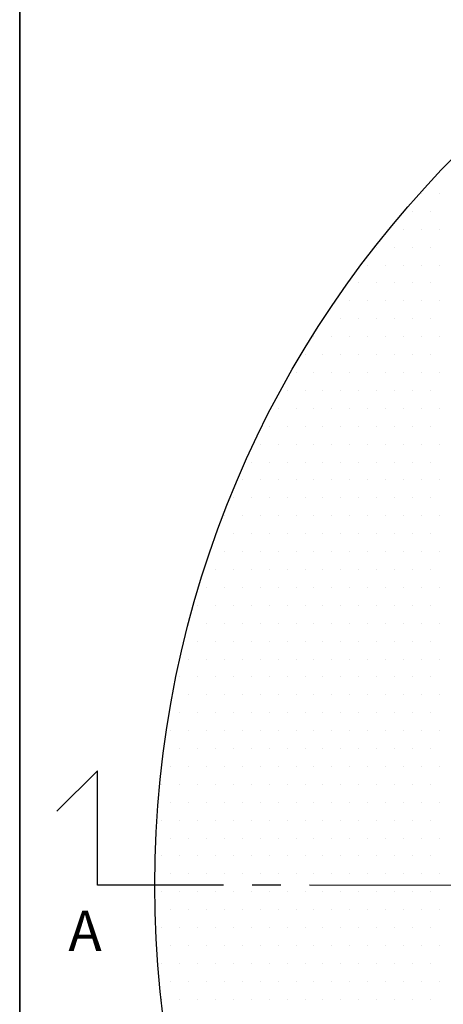
# Model space of a CAD drawing. Extents: x 1143 to 2233, y -4655 to -3311.
# Drawn here: x 1143 to 1217, y -3726 to -3554 of the extents above; entities that cross this region are included whole.
import ezdxf

# ---------------------------------------------------------------- set-up
doc = ezdxf.new("R2010")
doc.units = 0
doc.header["$LTSCALE"] = 2
doc.linetypes.add('CENTER2', pattern=[20, 12.5, -2.5, 2.5, -2.5])
doc.layers.get('0').update_dxf_attribs({"linetype": 'CONTINUOUS'})
doc.styles.add('ゴシック_2', font='txt.shx', dxfattribs={"height": 7, "bigfont": 'extfont.shx'})

# ---------------------------------------------------------------- blocks, each defined once
blk = doc.blocks.new('*U680')
at = {"style": 'ゴシック_2'}
blk.add_text('A', height=7, dxfattribs=at).set_placement((1151.3, -3716.27))
blk = doc.blocks.new('*X681')
at = {"color": 0}
for p, q in [((1212.89, -3584.09), (1212.89, -3584.09)), ((1216.02, -3584.09), (1216.02, -3584.09)), ((1211.33, -3587.21), (1211.33, -3587.21)), ((1214.45, -3587.21), (1214.45, -3587.21)), ((1209.77, -3590.34), (1209.77, -3590.34)), ((1212.89, -3590.34), (1212.89, -3590.34)), ((1216.02, -3590.34), (1216.02, -3590.34)), ((1205.08, -3593.46), (1205.08, -3593.46)), ((1208.2, -3593.46), (1208.2, -3593.46)), ((1211.33, -3593.46), (1211.33, -3593.46)), ((1214.45, -3593.46), (1214.45, -3593.46)), ((1203.52, -3596.59), (1203.52, -3596.59)), ((1206.64, -3596.59), (1206.64, -3596.59)), ((1209.77, -3596.59), (1209.77, -3596.59)), ((1212.89, -3596.59), (1212.89, -3596.59)), ((1216.02, -3596.59), (1216.02, -3596.59)), ((1201.95, -3599.71), (1201.95, -3599.71)), ((1205.08, -3599.71), (1205.08, -3599.71)), ((1208.2, -3599.71), (1208.2, -3599.71)), ((1211.33, -3599.71), (1211.33, -3599.71)), ((1214.45, -3599.71), (1214.45, -3599.71)), ((1200.39, -3602.84), (1200.39, -3602.84)), ((1203.52, -3602.84), (1203.52, -3602.84)), ((1206.64, -3602.84), (1206.64, -3602.84)), ((1209.77, -3602.84), (1209.77, -3602.84)), ((1212.89, -3602.84), (1212.89, -3602.84)), ((1216.02, -3602.84), (1216.02, -3602.84)), ((1198.83, -3605.96), (1198.83, -3605.96)), ((1201.95, -3605.96), (1201.95, -3605.96)), ((1205.08, -3605.96), (1205.08, -3605.96)), ((1208.2, -3605.96), (1208.2, -3605.96)), ((1211.33, -3605.96), (1211.33, -3605.96)), ((1214.45, -3605.96), (1214.45, -3605.96)), ((1194.14, -3609.09), (1194.14, -3609.09)), ((1197.27, -3609.09), (1197.27, -3609.09)), ((1200.39, -3609.09), (1200.39, -3609.09)), ((1203.52, -3609.09), (1203.52, -3609.09)), ((1206.64, -3609.09), (1206.64, -3609.09)), ((1209.77, -3609.09), (1209.77, -3609.09)), ((1212.89, -3609.09), (1212.89, -3609.09)), ((1216.02, -3609.09), (1216.02, -3609.09)), ((1192.58, -3612.21), (1192.58, -3612.21)), ((1195.7, -3612.21), (1195.7, -3612.21)), ((1198.83, -3612.21), (1198.83, -3612.21)), ((1201.95, -3612.21), (1201.95, -3612.21)), ((1205.08, -3612.21), (1205.08, -3612.21)), ((1208.2, -3612.21), (1208.2, -3612.21)), ((1211.33, -3612.21), (1211.33, -3612.21)), ((1214.45, -3612.21), (1214.45, -3612.21)), ((1191.02, -3615.34), (1191.02, -3615.34)), ((1194.14, -3615.34), (1194.14, -3615.34)), ((1197.27, -3615.34), (1197.27, -3615.34)), ((1200.39, -3615.34), (1200.39, -3615.34)), ((1203.52, -3615.34), (1203.52, -3615.34)), ((1206.64, -3615.34), (1206.64, -3615.34)), ((1209.77, -3615.34), (1209.77, -3615.34)), ((1212.89, -3615.34), (1212.89, -3615.34)), ((1216.02, -3615.34), (1216.02, -3615.34)), ((1189.45, -3618.46), (1189.45, -3618.46)), ((1192.58, -3618.46), (1192.58, -3618.46)), ((1195.7, -3618.46), (1195.7, -3618.46)), ((1198.83, -3618.46), (1198.83, -3618.46)), ((1201.95, -3618.46), (1201.95, -3618.46)), ((1205.08, -3618.46), (1205.08, -3618.46)), ((1208.2, -3618.46), (1208.2, -3618.46)), ((1211.33, -3618.46), (1211.33, -3618.46)), ((1214.45, -3618.46), (1214.45, -3618.46)), ((1187.89, -3621.59), (1187.89, -3621.59)), ((1191.02, -3621.59), (1191.02, -3621.59)), ((1194.14, -3621.59), (1194.14, -3621.59)), ((1197.27, -3621.59), (1197.27, -3621.59)), ((1200.39, -3621.59), (1200.39, -3621.59)), ((1203.52, -3621.59), (1203.52, -3621.59)), ((1206.64, -3621.59), (1206.64, -3621.59)), ((1209.77, -3621.59), (1209.77, -3621.59)), ((1212.89, -3621.59), (1212.89, -3621.59)), ((1216.02, -3621.59), (1216.02, -3621.59)), ((1186.33, -3624.71), (1186.33, -3624.71)), ((1189.45, -3624.71), (1189.45, -3624.71)), ((1192.58, -3624.71), (1192.58, -3624.71)), ((1195.7, -3624.71), (1195.7, -3624.71)), ((1198.83, -3624.71), (1198.83, -3624.71)), ((1201.95, -3624.71), (1201.95, -3624.71)), ((1205.08, -3624.71), (1205.08, -3624.71)), ((1208.2, -3624.71), (1208.2, -3624.71)), ((1211.33, -3624.71), (1211.33, -3624.71)), ((1214.45, -3624.71), (1214.45, -3624.71)), ((1184.77, -3627.84), (1184.77, -3627.84)), ((1187.89, -3627.84), (1187.89, -3627.84)), ((1191.02, -3627.84), (1191.02, -3627.84)), ((1194.14, -3627.84), (1194.14, -3627.84)), ((1197.27, -3627.84), (1197.27, -3627.84)), ((1200.39, -3627.84), (1200.39, -3627.84)), ((1203.52, -3627.84), (1203.52, -3627.84)), ((1206.64, -3627.84), (1206.64, -3627.84)), ((1209.77, -3627.84), (1209.77, -3627.84)), ((1212.89, -3627.84), (1212.89, -3627.84)), ((1216.02, -3627.84), (1216.02, -3627.84)), ((1183.2, -3630.96), (1183.2, -3630.96)), ((1186.33, -3630.96), (1186.33, -3630.96)), ((1189.45, -3630.96), (1189.45, -3630.96)), ((1192.58, -3630.96), (1192.58, -3630.96)), ((1195.7, -3630.96), (1195.7, -3630.96)), ((1198.83, -3630.96), (1198.83, -3630.96)), ((1201.95, -3630.96), (1201.95, -3630.96)), ((1205.08, -3630.96), (1205.08, -3630.96)), ((1208.2, -3630.96), (1208.2, -3630.96)), ((1211.33, -3630.96), (1211.33, -3630.96)), ((1214.45, -3630.96), (1214.45, -3630.96)), ((1181.64, -3634.09), (1181.64, -3634.09)), ((1184.77, -3634.09), (1184.77, -3634.09)), ((1187.89, -3634.09), (1187.89, -3634.09)), ((1191.02, -3634.09), (1191.02, -3634.09)), ((1194.14, -3634.09), (1194.14, -3634.09)), ((1197.27, -3634.09), (1197.27, -3634.09)), ((1200.39, -3634.09), (1200.39, -3634.09)), ((1203.52, -3634.09), (1203.52, -3634.09)), ((1206.64, -3634.09), (1206.64, -3634.09)), ((1209.77, -3634.09), (1209.77, -3634.09)), ((1212.89, -3634.09), (1212.89, -3634.09)), ((1216.02, -3634.09), (1216.02, -3634.09)), ((1180.08, -3637.21), (1180.08, -3637.21)), ((1183.2, -3637.21), (1183.2, -3637.21)), ((1186.33, -3637.21), (1186.33, -3637.21)), ((1189.45, -3637.21), (1189.45, -3637.21)), ((1192.58, -3637.21), (1192.58, -3637.21)), ((1195.7, -3637.21), (1195.7, -3637.21)), ((1198.83, -3637.21), (1198.83, -3637.21)), ((1201.95, -3637.21), (1201.95, -3637.21)), ((1205.08, -3637.21), (1205.08, -3637.21)), ((1208.2, -3637.21), (1208.2, -3637.21)), ((1211.33, -3637.21), (1211.33, -3637.21)), ((1214.45, -3637.21), (1214.45, -3637.21)), ((1178.52, -3640.34), (1178.52, -3640.34)), ((1181.64, -3640.34), (1181.64, -3640.34)), ((1184.77, -3640.34), (1184.77, -3640.34)), ((1187.89, -3640.34), (1187.89, -3640.34)), ((1191.02, -3640.34), (1191.02, -3640.34)), ((1194.14, -3640.34), (1194.14, -3640.34)), ((1197.27, -3640.34), (1197.27, -3640.34)), ((1200.39, -3640.34), (1200.39, -3640.34)), ((1203.52, -3640.34), (1203.52, -3640.34)), ((1206.64, -3640.34), (1206.64, -3640.34)), ((1209.77, -3640.34), (1209.77, -3640.34)), ((1212.89, -3640.34), (1212.89, -3640.34)), ((1216.02, -3640.34), (1216.02, -3640.34)), ((1180.08, -3643.46), (1180.08, -3643.46)), ((1183.2, -3643.46), (1183.2, -3643.46)), ((1186.33, -3643.46), (1186.33, -3643.46)), ((1189.45, -3643.46), (1189.45, -3643.46)), ((1192.58, -3643.46), (1192.58, -3643.46)), ((1195.7, -3643.46), (1195.7, -3643.46)), ((1198.83, -3643.46), (1198.83, -3643.46)), ((1201.95, -3643.46), (1201.95, -3643.46)), ((1205.08, -3643.46), (1205.08, -3643.46)), ((1208.2, -3643.46), (1208.2, -3643.46)), ((1211.33, -3643.46), (1211.33, -3643.46)), ((1214.45, -3643.46), (1214.45, -3643.46)), ((1178.52, -3646.59), (1178.52, -3646.59)), ((1181.64, -3646.59), (1181.64, -3646.59)), ((1184.77, -3646.59), (1184.77, -3646.59)), ((1187.89, -3646.59), (1187.89, -3646.59)), ((1191.02, -3646.59), (1191.02, -3646.59)), ((1194.14, -3646.59), (1194.14, -3646.59)), ((1197.27, -3646.59), (1197.27, -3646.59)), ((1200.39, -3646.59), (1200.39, -3646.59)), ((1203.52, -3646.59), (1203.52, -3646.59)), ((1206.64, -3646.59), (1206.64, -3646.59)), ((1209.77, -3646.59), (1209.77, -3646.59)), ((1212.89, -3646.59), (1212.89, -3646.59)), ((1216.02, -3646.59), (1216.02, -3646.59)), ((1176.95, -3649.71), (1176.95, -3649.71)), ((1180.08, -3649.71), (1180.08, -3649.71)), ((1183.2, -3649.71), (1183.2, -3649.71)), ((1186.33, -3649.71), (1186.33, -3649.71)), ((1189.45, -3649.71), (1189.45, -3649.71)), ((1192.58, -3649.71), (1192.58, -3649.71)), ((1195.7, -3649.71), (1195.7, -3649.71)), ((1198.83, -3649.71), (1198.83, -3649.71)), ((1201.95, -3649.71), (1201.95, -3649.71)), ((1205.08, -3649.71), (1205.08, -3649.71)), ((1208.2, -3649.71), (1208.2, -3649.71)), ((1211.33, -3649.71), (1211.33, -3649.71)), ((1214.45, -3649.71), (1214.45, -3649.71)), ((1175.39, -3652.84), (1175.39, -3652.84)), ((1178.52, -3652.84), (1178.52, -3652.84)), ((1181.64, -3652.84), (1181.64, -3652.84)), ((1184.77, -3652.84), (1184.77, -3652.84)), ((1187.89, -3652.84), (1187.89, -3652.84)), ((1191.02, -3652.84), (1191.02, -3652.84)), ((1194.14, -3652.84), (1194.14, -3652.84)), ((1197.27, -3652.84), (1197.27, -3652.84)), ((1200.39, -3652.84), (1200.39, -3652.84)), ((1203.52, -3652.84), (1203.52, -3652.84)), ((1206.64, -3652.84), (1206.64, -3652.84)), ((1209.77, -3652.84), (1209.77, -3652.84)), ((1212.89, -3652.84), (1212.89, -3652.84)), ((1216.02, -3652.84), (1216.02, -3652.84)), ((1173.83, -3655.96), (1173.83, -3655.96)), ((1176.95, -3655.96), (1176.95, -3655.96)), ((1180.08, -3655.96), (1180.08, -3655.96)), ((1183.2, -3655.96), (1183.2, -3655.96)), ((1186.33, -3655.96), (1186.33, -3655.96)), ((1189.45, -3655.96), (1189.45, -3655.96)), ((1192.58, -3655.96), (1192.58, -3655.96)), ((1195.7, -3655.96), (1195.7, -3655.96)), ((1198.83, -3655.96), (1198.83, -3655.96)), ((1201.95, -3655.96), (1201.95, -3655.96)), ((1205.08, -3655.96), (1205.08, -3655.96)), ((1208.2, -3655.96), (1208.2, -3655.96)), ((1211.33, -3655.96), (1211.33, -3655.96)), ((1214.45, -3655.96), (1214.45, -3655.96)), ((1172.27, -3659.09), (1172.27, -3659.09)), ((1175.39, -3659.09), (1175.39, -3659.09)), ((1178.52, -3659.09), (1178.52, -3659.09)), ((1181.64, -3659.09), (1181.64, -3659.09)), ((1184.77, -3659.09), (1184.77, -3659.09)), ((1187.89, -3659.09), (1187.89, -3659.09)), ((1191.02, -3659.09), (1191.02, -3659.09)), ((1194.14, -3659.09), (1194.14, -3659.09)), ((1197.27, -3659.09), (1197.27, -3659.09)), ((1200.39, -3659.09), (1200.39, -3659.09)), ((1203.52, -3659.09), (1203.52, -3659.09)), ((1206.64, -3659.09), (1206.64, -3659.09)), ((1209.77, -3659.09), (1209.77, -3659.09)), ((1212.89, -3659.09), (1212.89, -3659.09)), ((1216.02, -3659.09), (1216.02, -3659.09)), ((1173.83, -3662.21), (1173.83, -3662.21)), ((1176.95, -3662.21), (1176.95, -3662.21)), ((1180.08, -3662.21), (1180.08, -3662.21)), ((1183.2, -3662.21), (1183.2, -3662.21)), ((1186.33, -3662.21), (1186.33, -3662.21)), ((1189.45, -3662.21), (1189.45, -3662.21)), ((1192.58, -3662.21), (1192.58, -3662.21)), ((1195.7, -3662.21), (1195.7, -3662.21)), ((1198.83, -3662.21), (1198.83, -3662.21)), ((1201.95, -3662.21), (1201.95, -3662.21)), ((1205.08, -3662.21), (1205.08, -3662.21)), ((1208.2, -3662.21), (1208.2, -3662.21)), ((1211.33, -3662.21), (1211.33, -3662.21)), ((1214.45, -3662.21), (1214.45, -3662.21)), ((1172.27, -3665.34), (1172.27, -3665.34)), ((1175.39, -3665.34), (1175.39, -3665.34)), ((1178.52, -3665.34), (1178.52, -3665.34)), ((1181.64, -3665.34), (1181.64, -3665.34)), ((1184.77, -3665.34), (1184.77, -3665.34)), ((1187.89, -3665.34), (1187.89, -3665.34)), ((1191.02, -3665.34), (1191.02, -3665.34)), ((1194.14, -3665.34), (1194.14, -3665.34)), ((1197.27, -3665.34), (1197.27, -3665.34)), ((1200.39, -3665.34), (1200.39, -3665.34)), ((1203.52, -3665.34), (1203.52, -3665.34)), ((1206.64, -3665.34), (1206.64, -3665.34)), ((1209.77, -3665.34), (1209.77, -3665.34)), ((1212.89, -3665.34), (1212.89, -3665.34)), ((1216.02, -3665.34), (1216.02, -3665.34)), ((1170.7, -3668.46), (1170.7, -3668.46)), ((1173.83, -3668.46), (1173.83, -3668.46)), ((1176.95, -3668.46), (1176.95, -3668.46)), ((1180.08, -3668.46), (1180.08, -3668.46)), ((1183.2, -3668.46), (1183.2, -3668.46)), ((1186.33, -3668.46), (1186.33, -3668.46)), ((1189.45, -3668.46), (1189.45, -3668.46)), ((1192.58, -3668.46), (1192.58, -3668.46)), ((1195.7, -3668.46), (1195.7, -3668.46)), ((1198.83, -3668.46), (1198.83, -3668.46)), ((1201.95, -3668.46), (1201.95, -3668.46)), ((1205.08, -3668.46), (1205.08, -3668.46)), ((1208.2, -3668.46), (1208.2, -3668.46)), ((1211.33, -3668.46), (1211.33, -3668.46)), ((1214.45, -3668.46), (1214.45, -3668.46)), ((1172.27, -3671.59), (1172.27, -3671.59)), ((1175.39, -3671.59), (1175.39, -3671.59)), ((1178.52, -3671.59), (1178.52, -3671.59)), ((1181.64, -3671.59), (1181.64, -3671.59)), ((1184.77, -3671.59), (1184.77, -3671.59)), ((1187.89, -3671.59), (1187.89, -3671.59)), ((1191.02, -3671.59), (1191.02, -3671.59)), ((1194.14, -3671.59), (1194.14, -3671.59)), ((1197.27, -3671.59), (1197.27, -3671.59)), ((1200.39, -3671.59), (1200.39, -3671.59)), ((1203.52, -3671.59), (1203.52, -3671.59)), ((1206.64, -3671.59), (1206.64, -3671.59)), ((1209.77, -3671.59), (1209.77, -3671.59)), ((1212.89, -3671.59), (1212.89, -3671.59)), ((1216.02, -3671.59), (1216.02, -3671.59)), ((1170.7, -3674.71), (1170.7, -3674.71)), ((1173.83, -3674.71), (1173.83, -3674.71)), ((1176.95, -3674.71), (1176.95, -3674.71)), ((1180.08, -3674.71), (1180.08, -3674.71)), ((1183.2, -3674.71), (1183.2, -3674.71)), ((1186.33, -3674.71), (1186.33, -3674.71)), ((1189.45, -3674.71), (1189.45, -3674.71)), ((1192.58, -3674.71), (1192.58, -3674.71)), ((1195.7, -3674.71), (1195.7, -3674.71)), ((1198.83, -3674.71), (1198.83, -3674.71)), ((1201.95, -3674.71), (1201.95, -3674.71)), ((1205.08, -3674.71), (1205.08, -3674.71)), ((1208.2, -3674.71), (1208.2, -3674.71)), ((1211.33, -3674.71), (1211.33, -3674.71)), ((1214.45, -3674.71), (1214.45, -3674.71)), ((1169.14, -3677.84), (1169.14, -3677.84)), ((1172.27, -3677.84), (1172.27, -3677.84)), ((1175.39, -3677.84), (1175.39, -3677.84)), ((1178.52, -3677.84), (1178.52, -3677.84)), ((1181.64, -3677.84), (1181.64, -3677.84)), ((1184.77, -3677.84), (1184.77, -3677.84)), ((1187.89, -3677.84), (1187.89, -3677.84)), ((1191.02, -3677.84), (1191.02, -3677.84)), ((1194.14, -3677.84), (1194.14, -3677.84)), ((1197.27, -3677.84), (1197.27, -3677.84)), ((1200.39, -3677.84), (1200.39, -3677.84)), ((1203.52, -3677.84), (1203.52, -3677.84)), ((1206.64, -3677.84), (1206.64, -3677.84)), ((1209.77, -3677.84), (1209.77, -3677.84)), ((1212.89, -3677.84), (1212.89, -3677.84)), ((1216.02, -3677.84), (1216.02, -3677.84)), ((1170.7, -3680.96), (1170.7, -3680.96)), ((1173.83, -3680.96), (1173.83, -3680.96)), ((1176.95, -3680.96), (1176.95, -3680.96)), ((1180.08, -3680.96), (1180.08, -3680.96)), ((1183.2, -3680.96), (1183.2, -3680.96)), ((1186.33, -3680.96), (1186.33, -3680.96)), ((1189.45, -3680.96), (1189.45, -3680.96)), ((1192.58, -3680.96), (1192.58, -3680.96)), ((1195.7, -3680.96), (1195.7, -3680.96)), ((1198.83, -3680.96), (1198.83, -3680.96)), ((1201.95, -3680.96), (1201.95, -3680.96)), ((1205.08, -3680.96), (1205.08, -3680.96)), ((1208.2, -3680.96), (1208.2, -3680.96)), ((1211.33, -3680.96), (1211.33, -3680.96)), ((1214.45, -3680.96), (1214.45, -3680.96)), ((1169.14, -3684.09), (1169.14, -3684.09)), ((1172.27, -3684.09), (1172.27, -3684.09)), ((1175.39, -3684.09), (1175.39, -3684.09)), ((1178.52, -3684.09), (1178.52, -3684.09)), ((1181.64, -3684.09), (1181.64, -3684.09)), ((1184.77, -3684.09), (1184.77, -3684.09)), ((1187.89, -3684.09), (1187.89, -3684.09)), ((1191.02, -3684.09), (1191.02, -3684.09)), ((1194.14, -3684.09), (1194.14, -3684.09)), ((1197.27, -3684.09), (1197.27, -3684.09)), ((1200.39, -3684.09), (1200.39, -3684.09)), ((1203.52, -3684.09), (1203.52, -3684.09)), ((1206.64, -3684.09), (1206.64, -3684.09)), ((1209.77, -3684.09), (1209.77, -3684.09)), ((1212.89, -3684.09), (1212.89, -3684.09)), ((1216.02, -3684.09), (1216.02, -3684.09)), ((1167.58, -3687.21), (1167.58, -3687.21)), ((1170.7, -3687.21), (1170.7, -3687.21)), ((1173.83, -3687.21), (1173.83, -3687.21)), ((1176.95, -3687.21), (1176.95, -3687.21)), ((1180.08, -3687.21), (1180.08, -3687.21)), ((1183.2, -3687.21), (1183.2, -3687.21)), ((1186.33, -3687.21), (1186.33, -3687.21)), ((1189.45, -3687.21), (1189.45, -3687.21)), ((1192.58, -3687.21), (1192.58, -3687.21)), ((1195.7, -3687.21), (1195.7, -3687.21)), ((1198.83, -3687.21), (1198.83, -3687.21)), ((1201.95, -3687.21), (1201.95, -3687.21)), ((1205.08, -3687.21), (1205.08, -3687.21)), ((1208.2, -3687.21), (1208.2, -3687.21)), ((1211.33, -3687.21), (1211.33, -3687.21)), ((1214.45, -3687.21), (1214.45, -3687.21)), ((1169.14, -3690.34), (1169.14, -3690.34)), ((1172.27, -3690.34), (1172.27, -3690.34)), ((1175.39, -3690.34), (1175.39, -3690.34)), ((1178.52, -3690.34), (1178.52, -3690.34)), ((1181.64, -3690.34), (1181.64, -3690.34)), ((1184.77, -3690.34), (1184.77, -3690.34)), ((1187.89, -3690.34), (1187.89, -3690.34)), ((1191.02, -3690.34), (1191.02, -3690.34)), ((1194.14, -3690.34), (1194.14, -3690.34)), ((1197.27, -3690.34), (1197.27, -3690.34)), ((1200.39, -3690.34), (1200.39, -3690.34)), ((1203.52, -3690.34), (1203.52, -3690.34)), ((1206.64, -3690.34), (1206.64, -3690.34)), ((1209.77, -3690.34), (1209.77, -3690.34)), ((1212.89, -3690.34), (1212.89, -3690.34)), ((1216.02, -3690.34), (1216.02, -3690.34)), ((1167.58, -3693.46), (1167.58, -3693.46)), ((1170.7, -3693.46), (1170.7, -3693.46)), ((1173.83, -3693.46), (1173.83, -3693.46)), ((1176.95, -3693.46), (1176.95, -3693.46)), ((1180.08, -3693.46), (1180.08, -3693.46)), ((1183.2, -3693.46), (1183.2, -3693.46)), ((1186.33, -3693.46), (1186.33, -3693.46)), ((1189.45, -3693.46), (1189.45, -3693.46)), ((1192.58, -3693.46), (1192.58, -3693.46)), ((1195.7, -3693.46), (1195.7, -3693.46)), ((1198.83, -3693.46), (1198.83, -3693.46)), ((1201.95, -3693.46), (1201.95, -3693.46)), ((1205.08, -3693.46), (1205.08, -3693.46)), ((1208.2, -3693.46), (1208.2, -3693.46)), ((1211.33, -3693.46), (1211.33, -3693.46)), ((1214.45, -3693.46), (1214.45, -3693.46)), ((1169.14, -3696.59), (1169.14, -3696.59)), ((1172.27, -3696.59), (1172.27, -3696.59)), ((1175.39, -3696.59), (1175.39, -3696.59)), ((1178.52, -3696.59), (1178.52, -3696.59)), ((1181.64, -3696.59), (1181.64, -3696.59)), ((1184.77, -3696.59), (1184.77, -3696.59)), ((1187.89, -3696.59), (1187.89, -3696.59)), ((1191.02, -3696.59), (1191.02, -3696.59)), ((1194.14, -3696.59), (1194.14, -3696.59)), ((1197.27, -3696.59), (1197.27, -3696.59)), ((1200.39, -3696.59), (1200.39, -3696.59)), ((1203.52, -3696.59), (1203.52, -3696.59)), ((1206.64, -3696.59), (1206.64, -3696.59)), ((1209.77, -3696.59), (1209.77, -3696.59)), ((1212.89, -3696.59), (1212.89, -3696.59)), ((1216.02, -3696.59), (1216.02, -3696.59)), ((1167.58, -3699.71), (1167.58, -3699.71)), ((1170.7, -3699.71), (1170.7, -3699.71)), ((1173.83, -3699.71), (1173.83, -3699.71)), ((1176.95, -3699.71), (1176.95, -3699.71)), ((1180.08, -3699.71), (1180.08, -3699.71)), ((1183.2, -3699.71), (1183.2, -3699.71)), ((1186.33, -3699.71), (1186.33, -3699.71)), ((1189.45, -3699.71), (1189.45, -3699.71)), ((1192.58, -3699.71), (1192.58, -3699.71)), ((1195.7, -3699.71), (1195.7, -3699.71)), ((1198.83, -3699.71), (1198.83, -3699.71)), ((1201.95, -3699.71), (1201.95, -3699.71)), ((1205.08, -3699.71), (1205.08, -3699.71)), ((1208.2, -3699.71), (1208.2, -3699.71)), ((1211.33, -3699.71), (1211.33, -3699.71)), ((1214.45, -3699.71), (1214.45, -3699.71)), ((1169.14, -3702.84), (1169.14, -3702.84)), ((1172.27, -3702.84), (1172.27, -3702.84)), ((1175.39, -3702.84), (1175.39, -3702.84)), ((1178.52, -3702.84), (1178.52, -3702.84)), ((1181.64, -3702.84), (1181.64, -3702.84)), ((1184.77, -3702.84), (1184.77, -3702.84)), ((1187.89, -3702.84), (1187.89, -3702.84)), ((1191.02, -3702.84), (1191.02, -3702.84)), ((1194.14, -3702.84), (1194.14, -3702.84)), ((1197.27, -3702.84), (1197.27, -3702.84)), ((1200.39, -3702.84), (1200.39, -3702.84)), ((1203.52, -3702.84), (1203.52, -3702.84)), ((1206.64, -3702.84), (1206.64, -3702.84)), ((1209.77, -3702.84), (1209.77, -3702.84)), ((1212.89, -3702.84), (1212.89, -3702.84)), ((1216.02, -3702.84), (1216.02, -3702.84)), ((1167.58, -3705.96), (1167.58, -3705.96)), ((1170.7, -3705.96), (1170.7, -3705.96)), ((1173.83, -3705.96), (1173.83, -3705.96)), ((1176.95, -3705.96), (1176.95, -3705.96)), ((1180.08, -3705.96), (1180.08, -3705.96)), ((1183.2, -3705.96), (1183.2, -3705.96)), ((1186.33, -3705.96), (1186.33, -3705.96)), ((1189.45, -3705.96), (1189.45, -3705.96)), ((1192.58, -3705.96), (1192.58, -3705.96)), ((1195.7, -3705.96), (1195.7, -3705.96)), ((1198.83, -3705.96), (1198.83, -3705.96)), ((1201.95, -3705.96), (1201.95, -3705.96)), ((1205.08, -3705.96), (1205.08, -3705.96)), ((1208.2, -3705.96), (1208.2, -3705.96)), ((1211.33, -3705.96), (1211.33, -3705.96)), ((1214.45, -3705.96), (1214.45, -3705.96)), ((1169.14, -3709.09), (1169.14, -3709.09)), ((1172.27, -3709.09), (1172.27, -3709.09)), ((1175.39, -3709.09), (1175.39, -3709.09)), ((1178.52, -3709.09), (1178.52, -3709.09)), ((1181.64, -3709.09), (1181.64, -3709.09)), ((1184.77, -3709.09), (1184.77, -3709.09)), ((1187.89, -3709.09), (1187.89, -3709.09)), ((1191.02, -3709.09), (1191.02, -3709.09)), ((1194.14, -3709.09), (1194.14, -3709.09)), ((1197.27, -3709.09), (1197.27, -3709.09)), ((1200.39, -3709.09), (1200.39, -3709.09)), ((1203.52, -3709.09), (1203.52, -3709.09)), ((1206.64, -3709.09), (1206.64, -3709.09)), ((1209.77, -3709.09), (1209.77, -3709.09)), ((1212.89, -3709.09), (1212.89, -3709.09)), ((1216.02, -3709.09), (1216.02, -3709.09)), ((1167.58, -3712.21), (1167.58, -3712.21)), ((1170.7, -3712.21), (1170.7, -3712.21)), ((1173.83, -3712.21), (1173.83, -3712.21)), ((1176.95, -3712.21), (1176.95, -3712.21)), ((1180.08, -3712.21), (1180.08, -3712.21)), ((1183.2, -3712.21), (1183.2, -3712.21)), ((1186.33, -3712.21), (1186.33, -3712.21)), ((1189.45, -3712.21), (1189.45, -3712.21)), ((1192.58, -3712.21), (1192.58, -3712.21)), ((1195.7, -3712.21), (1195.7, -3712.21)), ((1198.83, -3712.21), (1198.83, -3712.21)), ((1201.95, -3712.21), (1201.95, -3712.21)), ((1205.08, -3712.21), (1205.08, -3712.21)), ((1208.2, -3712.21), (1208.2, -3712.21)), ((1211.33, -3712.21), (1211.33, -3712.21)), ((1214.45, -3712.21), (1214.45, -3712.21)), ((1169.14, -3715.34), (1169.14, -3715.34)), ((1172.27, -3715.34), (1172.27, -3715.34)), ((1175.39, -3715.34), (1175.39, -3715.34)), ((1178.52, -3715.34), (1178.52, -3715.34)), ((1181.64, -3715.34), (1181.64, -3715.34)), ((1184.77, -3715.34), (1184.77, -3715.34)), ((1187.89, -3715.34), (1187.89, -3715.34)), ((1191.02, -3715.34), (1191.02, -3715.34)), ((1194.14, -3715.34), (1194.14, -3715.34)), ((1197.27, -3715.34), (1197.27, -3715.34)), ((1200.39, -3715.34), (1200.39, -3715.34)), ((1203.52, -3715.34), (1203.52, -3715.34)), ((1206.64, -3715.34), (1206.64, -3715.34)), ((1209.77, -3715.34), (1209.77, -3715.34)), ((1212.89, -3715.34), (1212.89, -3715.34)), ((1216.02, -3715.34), (1216.02, -3715.34)), ((1167.58, -3718.46), (1167.58, -3718.46)), ((1170.7, -3718.46), (1170.7, -3718.46)), ((1173.83, -3718.46), (1173.83, -3718.46)), ((1176.95, -3718.46), (1176.95, -3718.46)), ((1180.08, -3718.46), (1180.08, -3718.46)), ((1183.2, -3718.46), (1183.2, -3718.46)), ((1186.33, -3718.46), (1186.33, -3718.46)), ((1189.45, -3718.46), (1189.45, -3718.46)), ((1192.58, -3718.46), (1192.58, -3718.46)), ((1195.7, -3718.46), (1195.7, -3718.46)), ((1198.83, -3718.46), (1198.83, -3718.46)), ((1201.95, -3718.46), (1201.95, -3718.46)), ((1205.08, -3718.46), (1205.08, -3718.46)), ((1208.2, -3718.46), (1208.2, -3718.46)), ((1211.33, -3718.46), (1211.33, -3718.46)), ((1214.45, -3718.46), (1214.45, -3718.46)), ((1169.14, -3721.59), (1169.14, -3721.59)), ((1172.27, -3721.59), (1172.27, -3721.59)), ((1175.39, -3721.59), (1175.39, -3721.59)), ((1178.52, -3721.59), (1178.52, -3721.59)), ((1181.64, -3721.59), (1181.64, -3721.59)), ((1184.77, -3721.59), (1184.77, -3721.59)), ((1187.89, -3721.59), (1187.89, -3721.59)), ((1191.02, -3721.59), (1191.02, -3721.59)), ((1194.14, -3721.59), (1194.14, -3721.59)), ((1197.27, -3721.59), (1197.27, -3721.59)), ((1200.39, -3721.59), (1200.39, -3721.59)), ((1203.52, -3721.59), (1203.52, -3721.59)), ((1206.64, -3721.59), (1206.64, -3721.59)), ((1209.77, -3721.59), (1209.77, -3721.59)), ((1212.89, -3721.59), (1212.89, -3721.59)), ((1216.02, -3721.59), (1216.02, -3721.59)), ((1167.58, -3724.71), (1167.58, -3724.71)), ((1170.7, -3724.71), (1170.7, -3724.71)), ((1173.83, -3724.71), (1173.83, -3724.71)), ((1176.95, -3724.71), (1176.95, -3724.71)), ((1180.08, -3724.71), (1180.08, -3724.71)), ((1183.2, -3724.71), (1183.2, -3724.71)), ((1186.33, -3724.71), (1186.33, -3724.71)), ((1189.45, -3724.71), (1189.45, -3724.71)), ((1192.58, -3724.71), (1192.58, -3724.71)), ((1195.7, -3724.71), (1195.7, -3724.71)), ((1198.83, -3724.71), (1198.83, -3724.71)), ((1201.95, -3724.71), (1201.95, -3724.71)), ((1205.08, -3724.71), (1205.08, -3724.71)), ((1208.2, -3724.71), (1208.2, -3724.71)), ((1211.33, -3724.71), (1211.33, -3724.71)), ((1214.45, -3724.71), (1214.45, -3724.71))]:
    blk.add_line(p, q, dxfattribs=at)

msp = doc.modelspace()

# ---------------------------------------------------------------- linework, layer by layer
for p, q in [((1142.802, -3982.782), (1142.802, -3310.782)), ((1142.802, -3724.366), (1142.802, -3310.782)), ((1142.802, -3310.782), (1142.802, -3982.782))]:
    msp.add_line(p, q)
at = {"color": 7}
for p, q in [((1156.378, -3684.826), (1149.307, -3691.897)), ((1156.378, -3704.826), (1156.378, -3684.826))]:
    msp.add_line(p, q, dxfattribs=at)
at = {"color": 7, "linetype": 'CENTER2'}
msp.add_line((1538.378, -3704.862), (1156.378, -3704.826), dxfattribs=at)
at = {"color": 7}
msp.add_circle((1347.378, -3704.844), 181, dxfattribs=at)

# ---------------------------------------------------------------- block references
at = {"color": 7, "linetype": 'CONTINUOUS'}
msp.add_blockref('*X681', (0, 0), dxfattribs=at)
at = {"color": 7}
msp.add_blockref('*U680', (0, 0), dxfattribs=at)

doc.saveas('drawing.dxf')
